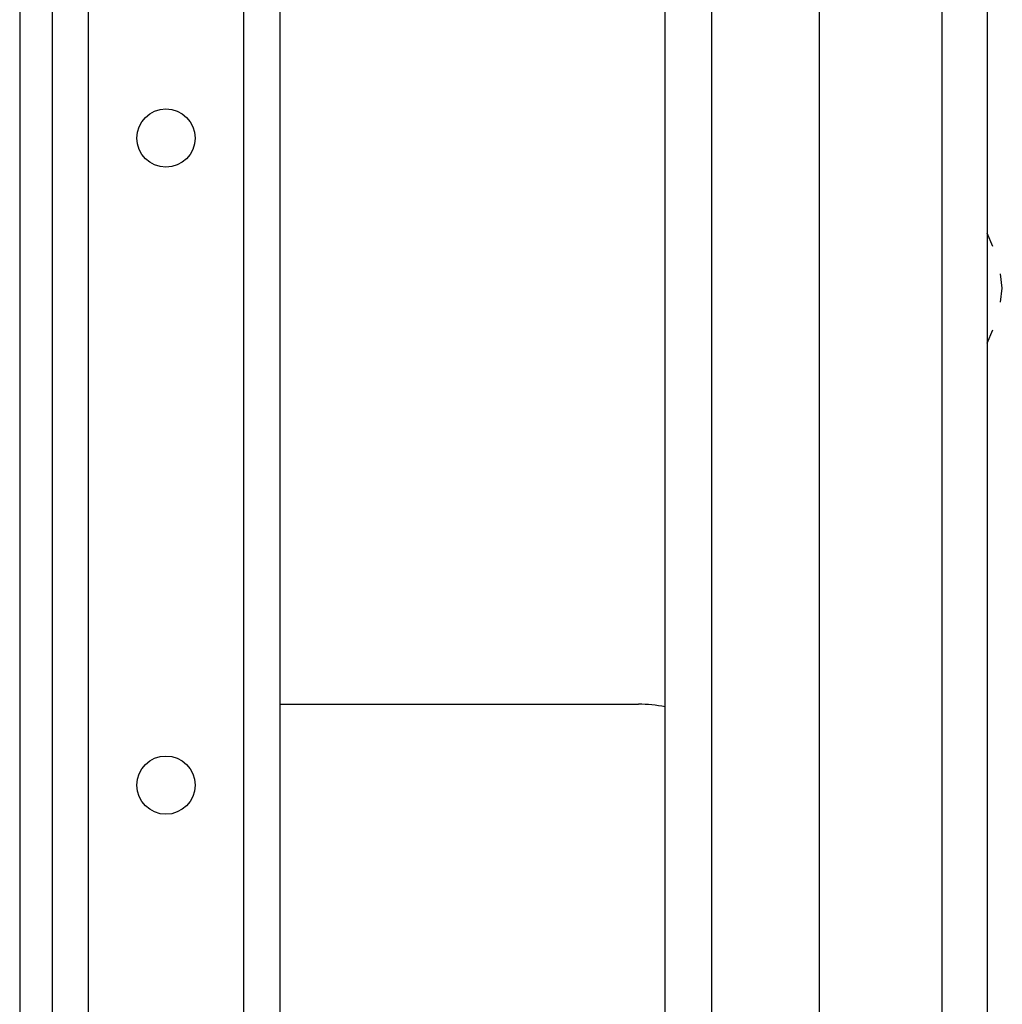
# Model space of a CAD drawing. Units: inches. Extents: x 21 to 295, y 22 to 258.
# Drawn here: x 141 to 144, y 42 to 45 of the extents above; entities that cross this region are included whole.
import ezdxf

# ---------------------------------------------------------------- set-up
doc = ezdxf.new("R2010")
doc.units = ezdxf.units.IN
doc.header["$MEASUREMENT"] = 0
doc.layers.add('TFR-TRI', color=7, linetype='Continuous')

msp = doc.modelspace()

# ---------------------------------------------------------------- linework, layer by layer
at = {"layer": 'TFR-TRI', "color": 18, "linetype": 'Continuous'}
for p, q in [((140.803, 68.4551), (140.803, 25.8261)), ((140.9133, 68.4551), (140.9133, 25.8261)), ((141.3857, 68.4551), (141.3857, 25.8261)), ((141.496, 68.4551), (141.496, 25.8261)), ((143.51, 67.7686), (143.51, 26.5127)), ((143.6478, 67.7686), (143.6478, 26.5127)), ((143.136, 67.6898), (143.136, 26.5914)), ((142.6675, 26.9064), (142.6675, 67.3749)), ((142.8093, 67.3749), (142.8093, 26.9064)), ((140.7046, 46.0623), (140.7046, 28.9126)), ((143.6649, 44.4313), (143.6478, 44.4715)), ((143.6935, 44.3044), (143.6877, 44.3477)), ((143.6877, 44.2611), (143.6935, 44.3044)), ((143.6478, 44.1373), (143.6649, 44.1775)), ((141.4957, 43.0383), (142.5872, 43.0383))]:
    msp.add_line(p, q, dxfattribs=at)
for centre in [(141.1495, 44.7607), (141.1495, 42.7922)]:
    msp.add_circle(centre, 0.0886, dxfattribs=at)
msp.add_arc((142.5872, 42.6446), 0.3937, 78.2255, 90, dxfattribs=at)

doc.saveas('drawing.dxf')
